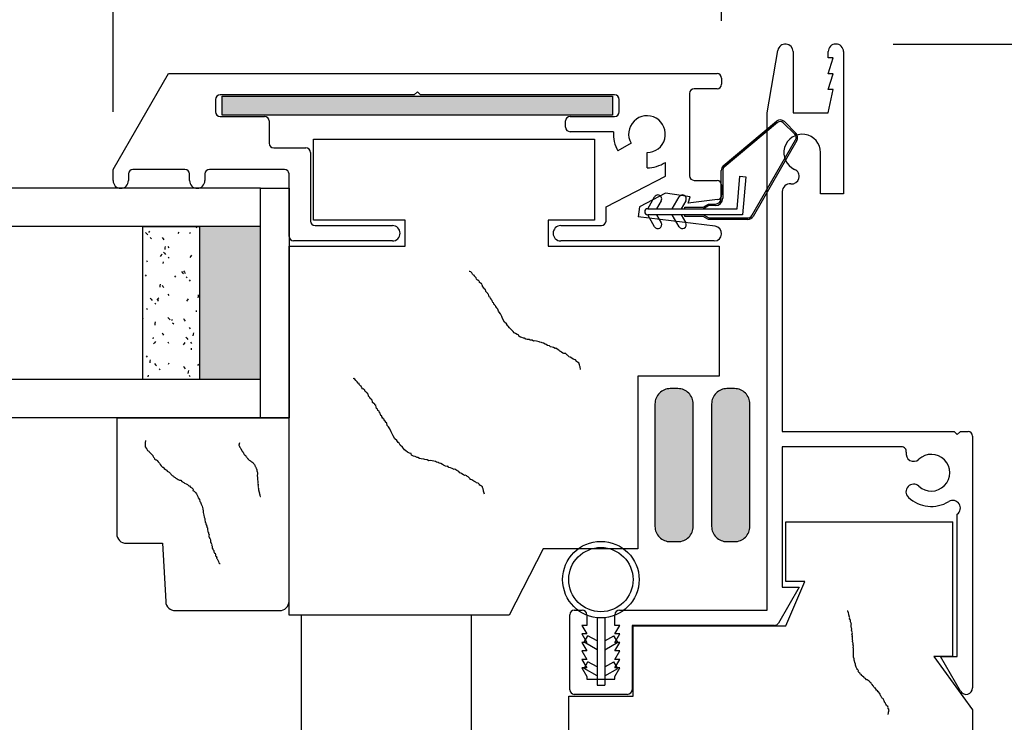
# Model space of a CAD drawing. Units: inches. Extents: x 70.1 to 114.1, y 104.6 to 138.6.
# Drawn here: x 89.4 to 92.7, y 122.6 to 124.9 of the extents above; entities that cross this region are included whole.
import ezdxf

# ---------------------------------------------------------------- set-up
doc = ezdxf.new("R2010")
doc.units = ezdxf.units.IN
doc.header["$MEASUREMENT"] = 0
doc.layers.get('0').update_dxf_attribs({"lineweight": 13})
doc.layers.get('Defpoints').update_dxf_attribs({"lineweight": 13})
doc.layers.add('titleblock', color=7, linetype='Continuous')
doc.styles.get("Standard").update_dxf_attribs({"font": 'arial.ttf'})
doc.dimstyles.new('USCUSTOMARYMETRIC', dxfattribs={"dimscale": 4, "dimtxt": 0.09375, "dimasz": 0.09375, "dimexe": 0.09375, "dimexo": 0.046875, "dimgap": 0.046875, "dimtad": 0, "dimtih": 1, "dimtoh": 1, "dimdec": 4, "dimzin": 0, "dimdsep": 46, "dimlunit": 5, "dimtxsty": 'Standard', "dimcen": 0, "dimadec": 0, "dimazin": 0, "dimtfac": 1, "dimtdec": 4, "dimtofl": 0, "dimtmove": 0, "dimatfit": 3, "dimfxl": 1, "dimtolj": 1, "dimtzin": 0, "dimarcsym": 0})

# ---------------------------------------------------------------- blocks, each defined once
blk = doc.blocks.new('A$C0C8223EC')
for p, q in [((0.57, 1.32), (0.57, 1.11)), ((1.16, 1.32), (0.57, 1.32)), ((1.16, 1.218), (1.16, 1.32)), ((1.25, 1.218), (1.25, 1.32)), ((1.5, 1.32), (1.25, 1.32)), ((1.5, 1.218), (1.5, 1.32)), ((2.995, 1.32), (1.625, 1.32)), ((1.625, 1.218), (1.625, 1.32)), ((2.995, 0), (2.995, 1.32)), ((1.25, 1.218), (1.16, 1.218)), ((1.625, 1.218), (1.5, 1.218)), ((0.34, 1.11), (0.34, 0.61)), ((0.57, 1.11), (0.34, 1.11)), ((0.195, 0.61), (0, 0.61)), ((0, 0.61), (0, 0.065)), ((0.195, 0.548), (0.195, 0.61)), ((0.34, 0.61), (0.195, 0.548)), ((0.44, 0.127), (0.615, 0)), ((0.44, 0.065), (0.44, 0.127)), ((0.44, 0.065), (0, 0.065)), ((0.615, 0), (2.995, 0))]:
    blk.add_line(p, q)
blk = doc.blocks.new('*D163')
at = {"layer": 'Defpoints', "color": 0}
for p in [(92.5378, 123.5826), (94.6633, 123.5826), (92.5528, 120.2926)]:
    blk.add_point(p, dxfattribs=at)
at = {"layer": 'titleblock', "color": 0, "lineweight": -2}
for p, q in [((92.7253, 123.5826), (95.0383, 123.5826)), ((94.6633, 123.2076), (94.6633, 122.6193)), ((94.6633, 120.6676), (94.6633, 121.256)), ((92.7403, 120.2926), (95.0383, 120.2926))]:
    blk.add_line(p, q, dxfattribs=at)
at = {"layer": 'titleblock', "color": 0}
for points in [[(94.6008, 123.2076), (94.7258, 123.2076), (94.6633, 123.5826)], [(94.6008, 120.6676), (94.7258, 120.6676), (94.6633, 120.2926)]]:
    blk.add_solid(points, dxfattribs=at)
at = {"layer": 'titleblock', "color": 0, "insert": (94.6633, 121.9376), "char_height": 0.375, "attachment_point": 5}
blk.add_mtext('\\A1;3{\\H1.000000x;\\S5/16;}" [84 mm]', dxfattribs=at)
blk = doc.blocks.new('*D155')
at = {"layer": 'Defpoints', "color": 0}
for p in [(92.1058, 124.8486), (92.5528, 120.2926), (98.536, 120.2926)]:
    blk.add_point(p, dxfattribs=at)
at = {"layer": 'titleblock', "color": 0, "lineweight": -2}
for p, q in [((92.2933, 124.8486), (98.911, 124.8486)), ((98.536, 124.4736), (98.536, 123.9406)), ((98.536, 120.6676), (98.536, 122.5706)), ((92.7403, 120.2926), (98.911, 120.2926))]:
    blk.add_line(p, q, dxfattribs=at)
at = {"layer": 'titleblock', "color": 0}
for points in [[(98.4735, 124.4736), (98.5985, 124.4736), (98.536, 124.8486)], [(98.4735, 120.6676), (98.5985, 120.6676), (98.536, 120.2926)]]:
    blk.add_solid(points, dxfattribs=at)
at = {"layer": 'titleblock', "color": 0, "insert": (98.536, 123.2556), "char_height": 0.375, "attachment_point": 5}
blk.add_mtext('\\A1;4{\\H1.000000x;\\S9/16;}" [116 mm]', dxfattribs=at)
blk = doc.blocks.new('*D164')
at = {"layer": 'Defpoints', "color": 0}
for p in [(91.7325, 127.0258), (91.7325, 124.7371), (89.7435, 124.4391)]:
    blk.add_point(p, dxfattribs=at)
at = {"layer": 'titleblock', "color": 0, "lineweight": -2}
for p, q in [((89.7435, 124.6266), (89.7435, 127.4008)), ((91.7325, 124.9246), (91.7325, 127.4008)), ((89.7435, 127.0258), (89.3685, 127.0258)), ((91.3575, 127.0258), (90.1185, 127.0258))]:
    blk.add_line(p, q, dxfattribs=at)
at = {"layer": 'titleblock', "color": 0}
for points in [[(90.1185, 127.0883), (90.1185, 126.9633), (89.7435, 127.0258)], [(91.3575, 127.0883), (91.3575, 126.9633), (91.7325, 127.0258)]]:
    blk.add_solid(points, dxfattribs=at)
at = {"layer": 'titleblock', "color": 0, "insert": (87.9482, 127.0258), "char_height": 0.375, "attachment_point": 5}
blk.add_mtext('\\A1;2" [51 mm]', dxfattribs=at)

msp = doc.modelspace()

# ---------------------------------------------------------------- hatches: boundary and pattern name
at = {"layer": 'titleblock'}
msp.add_hatch(color=256, dxfattribs=at).paths.add_polyline_path([(91.37551, 124.61588), (90.10051, 124.61588), (90.10051, 124.67838), (91.37551, 124.67838)])
h = msp.add_hatch(color=256, dxfattribs=at)
edge = h.paths.add_edge_path()
edge.add_line((91.63954, 123.27258), (91.63954, 123.67258))
edge.add_arc((91.58954, 123.67258), 0.05, 0, 90)
edge.add_line((91.58954, 123.72258), (91.56454, 123.72258))
edge.add_arc((91.56454, 123.67258), 0.05, 90, 180)
edge.add_line((91.51454, 123.67258), (91.51454, 123.27258))
edge.add_arc((91.56454, 123.27258), 0.05, 180, 270)
edge.add_line((91.56454, 123.22258), (91.58954, 123.22258))
edge.add_arc((91.58954, 123.27258), 0.05, 270, 360)
h = msp.add_hatch(color=256, dxfattribs=at)
edge = h.paths.add_edge_path()
edge.add_line((91.82473, 123.27258), (91.82473, 123.67258))
edge.add_arc((91.77473, 123.67258), 0.05, 360, 450)
edge.add_line((91.77473, 123.72258), (91.74973, 123.72258))
edge.add_arc((91.74973, 123.67258), 0.05, 90, 180)
edge.add_line((91.69973, 123.67258), (91.69973, 123.27258))
edge.add_arc((91.74973, 123.27258), 0.05, 180, 270)
edge.add_line((91.74973, 123.22258), (91.77473, 123.22258))
edge.add_arc((91.77473, 123.27258), 0.05, 270, 360)

# ---------------------------------------------------------------- linework, layer by layer
for p, q in [((91.88076, 124.62363), (91.91613, 124.8279)), ((91.96576, 124.82363), (91.96576, 124.62363)), ((92.08076, 124.80363), (92.08076, 124.82363)), ((92.09676, 124.80363), (92.08076, 124.80363)), ((92.08076, 124.75163), (92.09676, 124.80363)), ((92.13076, 124.82363), (92.13076, 124.35863)), ((89.74351, 124.43913), (89.92422, 124.75213)), ((89.92422, 124.75213), (91.71751, 124.75213)), ((91.73251, 124.73713), (91.73251, 124.71713)), ((92.09676, 124.75163), (92.08076, 124.75163)), ((92.08076, 124.69963), (92.09676, 124.75163)), ((91.71751, 124.70213), (91.64251, 124.70213)), ((92.09676, 124.69963), (92.08076, 124.69963)), ((92.08076, 124.62363), (92.09676, 124.69963)), ((90.07851, 124.66713), (90.07851, 124.62713)), ((90.72801, 124.68213), (90.09351, 124.68213)), ((90.10051, 124.61588), (90.10051, 124.67838)), ((90.10051, 124.67838), (91.37551, 124.67838)), ((90.73801, 124.69213), (90.72801, 124.68213)), ((90.73801, 124.69213), (90.74801, 124.68213)), ((91.38251, 124.68213), (90.74801, 124.68213)), ((91.37551, 124.67838), (91.37551, 124.61588)), ((91.39751, 124.62713), (91.39751, 124.66713)), ((91.62751, 124.68713), (91.62751, 124.41813)), ((90.09351, 124.61213), (90.23851, 124.61213)), ((91.37551, 124.61588), (90.10051, 124.61588)), ((91.23751, 124.61213), (91.38251, 124.61213)), ((91.88076, 122.99863), (91.88076, 124.62363)), ((91.96576, 124.62363), (92.08076, 124.62363)), ((90.25351, 124.59713), (90.25351, 124.52413)), ((91.22251, 124.57713), (91.22251, 124.59713)), ((91.73781, 124.45005), (91.91181, 124.59605)), ((91.91502, 124.59222), (91.74103, 124.44622)), ((91.97163, 124.55368), (91.93392, 124.5914)), ((91.93746, 124.59493), (91.97517, 124.55722)), ((90.39851, 124.27263), (90.39851, 124.53763)), ((90.39851, 124.53763), (91.31676, 124.53763)), ((91.3788, 124.56213), (91.23751, 124.56213)), ((91.31676, 124.53763), (91.31676, 124.27263)), ((90.26851, 124.50913), (90.37351, 124.50913)), ((91.43655, 124.52413), (91.39325, 124.49913)), ((91.83107, 124.288), (91.97401, 124.53558)), ((91.97834, 124.53308), (91.8354, 124.2855)), ((90.38851, 124.49413), (90.38851, 124.27013)), ((91.48851, 124.44413), (91.48851, 124.49413)), ((92.05576, 124.35863), (92.05576, 124.49363)), ((91.54851, 124.41713), (91.54851, 124.46194)), ((89.74351, 124.40213), (89.74351, 124.43913)), ((89.79351, 124.42413), (89.79351, 124.40213)), ((89.97851, 124.43913), (89.80851, 124.43913)), ((89.99351, 124.40213), (89.99351, 124.42413)), ((90.04351, 124.42413), (90.04351, 124.40213)), ((90.30351, 124.43913), (90.05851, 124.43913)), ((90.31851, 124.22013), (90.31851, 124.42413)), ((91.35451, 124.31713), (91.54851, 124.41713)), ((91.73102, 124.3445), (91.73102, 124.4355)), ((91.73602, 124.4355), (91.73602, 124.3445)), ((91.7827, 124.3105), (91.79199, 124.41676)), ((91.79199, 124.41676), (91.81192, 124.41502)), ((91.81192, 124.41502), (91.80102, 124.2905)), ((90.22476, 124.37713), (76.88076, 124.37713)), ((90.22476, 123.62713), (90.22476, 124.37713)), ((90.22476, 123.62713), (90.22476, 124.37713)), ((90.22476, 124.37713), (90.31851, 124.37713)), ((90.31851, 124.37713), (90.31851, 123.62713)), ((91.64251, 124.40313), (91.71751, 124.40313)), ((91.73251, 124.38813), (91.73251, 124.3554)), ((91.54851, 124.36088), (91.46359, 124.31711)), ((91.49102, 124.3105), (91.5134, 124.34925)), ((91.62908, 124.34956), (91.54851, 124.36088)), ((91.57102, 124.3105), (91.5934, 124.34925)), ((91.62251, 124.32862), (91.62908, 124.34956)), ((91.93076, 124.36642), (91.93076, 123.58263)), ((92.13076, 124.35863), (92.05576, 124.35863)), ((91.35451, 124.27013), (91.35451, 124.31713)), ((91.46359, 124.31711), (91.45951, 124.28389)), ((91.53505, 124.33675), (91.51989, 124.3105)), ((91.61505, 124.33675), (91.59989, 124.3105)), ((91.6117, 124.3155), (91.6717, 124.3155)), ((91.6117, 124.3105), (91.6117, 124.3155)), ((91.71934, 124.34051), (91.62251, 124.32862)), ((91.6717, 124.3155), (91.68902, 124.3255)), ((91.69036, 124.3205), (91.67304, 124.3105)), ((91.68902, 124.3255), (91.71202, 124.3255)), ((91.71202, 124.3205), (91.69036, 124.3205)), ((91.71143, 124.25295), (91.45951, 124.28389)), ((91.49102, 124.3105), (91.7827, 124.3105)), ((91.80102, 124.2905), (91.49102, 124.2905)), ((91.5134, 124.25175), (91.49102, 124.2905)), ((91.51989, 124.2905), (91.53505, 124.26425)), ((91.5934, 124.25175), (91.57102, 124.2905)), ((91.59989, 124.2905), (91.61505, 124.26425)), ((91.6117, 124.2855), (91.6117, 124.2905)), ((91.6717, 124.2855), (91.6117, 124.2855)), ((91.68902, 124.2755), (91.6717, 124.2855)), ((91.67304, 124.2905), (91.69036, 124.2805)), ((91.69036, 124.2805), (91.81808, 124.2805)), ((90.22476, 124.25213), (76.88076, 124.25213)), ((89.84058, 123.75213), (89.84058, 124.25213)), ((89.84058, 124.25213), (90.02571, 124.25213)), ((90.01356, 124.25213), (90.0141, 124.25154)), ((90.0141, 124.25154), (90.01747, 124.24786)), ((90.02571, 124.25213), (90.02571, 123.75213)), ((90.22476, 124.25213), (90.1667, 124.25213)), ((90.69851, 124.27263), (90.39851, 124.27263)), ((90.40351, 124.25513), (90.65651, 124.25513)), ((90.69851, 124.18763), (90.69851, 124.27263)), ((91.31676, 124.27263), (91.16551, 124.27263)), ((91.16551, 124.27263), (91.16551, 124.18763)), ((91.20651, 124.25513), (91.33951, 124.25513)), ((91.81808, 124.2755), (91.68902, 124.2755)), ((89.84996, 124.23247), (89.85333, 124.22879)), ((89.85333, 124.22879), (89.85671, 124.2251)), ((89.86224, 124.23674), (89.8592, 124.23278)), ((89.86516, 124.21588), (89.86854, 124.2122)), ((89.904, 124.21669), (89.90669, 124.21247)), ((89.95859, 124.23359), (89.95554, 124.22963)), ((89.99294, 124.23324), (89.99563, 124.22902)), ((89.90669, 124.21247), (89.90937, 124.20826)), ((89.91351, 124.18719), (89.91286, 124.18224)), ((89.92281, 124.18717), (89.92549, 124.18296)), ((90.31851, 122.98263), (90.31851, 124.18763)), ((90.31851, 124.18763), (90.69851, 124.18763)), ((90.65651, 124.20513), (90.33351, 124.20513)), ((91.16551, 124.18763), (91.72476, 124.18763)), ((91.70851, 124.20513), (91.20651, 124.20513)), ((91.72476, 124.18763), (91.72476, 123.76363)), ((89.90075, 124.15823), (89.89771, 124.15426)), ((89.9038, 124.16219), (89.90075, 124.15823)), ((89.9084, 124.1687), (89.91177, 124.16501)), ((89.91177, 124.16501), (89.91515, 124.16133)), ((89.91286, 124.18224), (89.91221, 124.17728)), ((89.9236, 124.15211), (89.92697, 124.14842)), ((89.99709, 124.15508), (89.99405, 124.15111)), ((90.00014, 124.15904), (89.99709, 124.15508)), ((89.85268, 124.14111), (89.85536, 124.13689)), ((89.90686, 124.13663), (89.90621, 124.13167)), ((89.85144, 124.09396), (89.8484, 124.09)), ((89.94778, 124.09081), (89.94474, 124.08685)), ((89.96683, 124.10492), (89.97021, 124.10124)), ((89.97021, 124.10124), (89.97359, 124.09755)), ((89.97385, 124.10705), (89.97654, 124.10283)), ((89.97654, 124.10283), (89.97922, 124.09862)), ((89.98203, 124.08834), (89.98541, 124.08465)), ((90.90981, 124.10574), (90.90774, 124.10521)), ((90.90774, 124.10521), (90.90774, 124.10521)), ((90.9124, 124.10421), (90.90981, 124.10574)), ((90.91553, 124.10061), (90.9124, 124.10421)), ((90.91865, 124.09702), (90.91553, 124.10061)), ((90.92178, 124.09343), (90.91865, 124.09702)), ((90.92437, 124.0919), (90.92178, 124.09343)), ((90.9249, 124.08983), (90.92437, 124.0919)), ((90.92803, 124.08624), (90.9249, 124.08983)), ((89.89661, 124.0588), (89.89596, 124.05384)), ((89.89726, 124.06376), (89.89661, 124.0588)), ((89.90372, 124.06098), (89.90641, 124.05677)), ((89.90641, 124.05677), (89.90909, 124.05255)), ((89.99266, 124.07753), (89.99534, 124.07331)), ((90.93062, 124.08471), (90.92803, 124.08624)), ((90.93168, 124.08059), (90.93062, 124.08471)), ((90.93481, 124.07699), (90.93168, 124.08059)), ((90.93687, 124.07752), (90.93481, 124.07699)), ((90.94, 124.07393), (90.93687, 124.07752)), ((90.94053, 124.07187), (90.94, 124.07393)), ((90.94106, 124.06981), (90.94053, 124.07187)), ((90.94365, 124.06828), (90.94106, 124.06981)), ((90.94625, 124.06674), (90.94365, 124.06828)), ((90.94678, 124.06468), (90.94625, 124.06674)), ((90.94884, 124.06521), (90.94678, 124.06468)), ((90.94991, 124.06109), (90.94884, 124.06521)), ((90.95044, 124.05903), (90.94991, 124.06109)), ((90.95097, 124.05696), (90.95044, 124.05903)), ((90.95409, 124.05337), (90.95097, 124.05696)), ((89.92252, 124.03147), (89.92521, 124.02725)), ((90.02147, 124.02386), (90.02082, 124.0189)), ((90.02212, 124.02881), (90.02147, 124.02386)), ((90.02527, 124.04115), (90.02571, 124.04068)), ((90.95463, 124.05131), (90.95409, 124.05337)), ((90.95722, 124.04978), (90.95463, 124.05131)), ((90.95775, 124.04772), (90.95722, 124.04978)), ((90.96034, 124.04618), (90.95775, 124.04772)), ((90.96088, 124.04412), (90.96034, 124.04618)), ((90.96141, 124.04206), (90.96088, 124.04412)), ((90.96194, 124.04), (90.96141, 124.04206)), ((90.96506, 124.0364), (90.96194, 124.04)), ((90.96766, 124.03487), (90.96506, 124.0364)), ((90.96819, 124.03281), (90.96766, 124.03487)), ((90.97078, 124.03128), (90.96819, 124.03281)), ((90.97185, 124.02716), (90.97078, 124.03128)), ((90.97291, 124.02303), (90.97185, 124.02716)), ((90.9755, 124.0215), (90.97291, 124.02303)), ((89.86451, 124.01839), (89.86789, 124.01471)), ((89.86789, 124.01471), (89.87127, 124.01102)), ((89.87971, 124.0018), (89.88309, 123.99812)), ((89.88995, 124.01545), (89.88691, 124.01148)), ((89.893, 124.01941), (89.88995, 124.01545)), ((89.89061, 124.01319), (89.88995, 124.00824)), ((89.98629, 124.0123), (89.98325, 124.00833)), ((89.98934, 124.01626), (89.98629, 124.0123)), ((90.97657, 124.01738), (90.9755, 124.0215)), ((90.97916, 124.01585), (90.97657, 124.01738)), ((90.97969, 124.01378), (90.97916, 124.01585)), ((90.98282, 124.01019), (90.97969, 124.01378)), ((90.98388, 124.00607), (90.98282, 124.01019)), ((90.98441, 124.004), (90.98388, 124.00607)), ((90.98701, 124.00247), (90.98441, 124.004)), ((90.98754, 124.00041), (90.98701, 124.00247)), ((90.98807, 123.99835), (90.98754, 124.00041)), ((90.9886, 123.99629), (90.98807, 123.99835)), ((90.99066, 123.99682), (90.9886, 123.99629)), ((90.99119, 123.99475), (90.99066, 123.99682)), ((90.99379, 123.99322), (90.99119, 123.99475)), ((90.99432, 123.99116), (90.99379, 123.99322)), ((90.99485, 123.9891), (90.99432, 123.99116)), ((89.85239, 123.9854), (89.85508, 123.98118)), ((90.01546, 123.97825), (90.01481, 123.97329)), ((90.99745, 123.98757), (90.99485, 123.9891)), ((90.99798, 123.98551), (90.99745, 123.98757)), ((91.0011, 123.98191), (90.99798, 123.98551)), ((91.0027, 123.97573), (91.0011, 123.98191)), ((91.00582, 123.97213), (91.0027, 123.97573)), ((91.00948, 123.96648), (91.00582, 123.97213)), ((91.01367, 123.95876), (91.00948, 123.96648)), ((91.01473, 123.95463), (91.01367, 123.95876)), ((89.84064, 123.95118), (89.84058, 123.9511)), ((89.88036, 123.93537), (89.87971, 123.93041)), ((89.88101, 123.94032), (89.88036, 123.93537)), ((89.92295, 123.95462), (89.92633, 123.95093)), ((89.92633, 123.95093), (89.92971, 123.94725)), ((89.93698, 123.94803), (89.93394, 123.94407)), ((89.93815, 123.93803), (89.94153, 123.93434)), ((89.97357, 123.95134), (89.97625, 123.94713)), ((89.97625, 123.94713), (89.97894, 123.94291)), ((91.01892, 123.94692), (91.01473, 123.95463)), ((91.02311, 123.9392), (91.01892, 123.94692)), ((91.02883, 123.93408), (91.02311, 123.9392)), ((91.03248, 123.92842), (91.02883, 123.93408)), ((91.03508, 123.92689), (91.03248, 123.92842)), ((91.03874, 123.92123), (91.03508, 123.92689)), ((89.90344, 123.90528), (89.90612, 123.90106)), ((89.90612, 123.90106), (89.90881, 123.89684)), ((89.99237, 123.92182), (89.99506, 123.91761)), ((90.00522, 123.90042), (90.00457, 123.89546)), ((90.00587, 123.90538), (90.00522, 123.90042)), ((91.04445, 123.91611), (91.03874, 123.92123)), ((91.04758, 123.91252), (91.04445, 123.91611)), ((91.05071, 123.90892), (91.04758, 123.91252)), ((91.05383, 123.90533), (91.05071, 123.90892)), ((91.05902, 123.90227), (91.05383, 123.90533)), ((91.06421, 123.89921), (91.05902, 123.90227)), ((91.06886, 123.89821), (91.06421, 123.89921)), ((91.06993, 123.89408), (91.06886, 123.89821)), ((91.07511, 123.89102), (91.06993, 123.89408)), ((89.87436, 123.88976), (89.8737, 123.8848)), ((89.87915, 123.87267), (89.87611, 123.8687)), ((89.8822, 123.87663), (89.87915, 123.87267)), ((89.92224, 123.87576), (89.92493, 123.87154)), ((89.97549, 123.86952), (89.97245, 123.86555)), ((89.97854, 123.87348), (89.97549, 123.86952)), ((89.98139, 123.89084), (89.98477, 123.88716)), ((89.98477, 123.88716), (89.98814, 123.88347)), ((89.99659, 123.87425), (89.99997, 123.87057)), ((91.07977, 123.89002), (91.07511, 123.89102)), ((91.08496, 123.88696), (91.07977, 123.89002)), ((91.08702, 123.88749), (91.08496, 123.88696)), ((91.09221, 123.88443), (91.08702, 123.88749)), ((91.09686, 123.88343), (91.09221, 123.88443)), ((91.10358, 123.88296), (91.09686, 123.88343)), ((91.10618, 123.88143), (91.10358, 123.88296)), ((91.11289, 123.88097), (91.10618, 123.88143)), ((91.11808, 123.8779), (91.11289, 123.88097)), ((91.12221, 123.87897), (91.11808, 123.8779)), ((91.12686, 123.87797), (91.12221, 123.87897)), ((91.13152, 123.87697), (91.12686, 123.87797)), ((91.13618, 123.87597), (91.13152, 123.87697)), ((91.13877, 123.87444), (91.13618, 123.87597)), ((91.14343, 123.87344), (91.13877, 123.87444)), ((91.14602, 123.87191), (91.14343, 123.87344)), ((91.15068, 123.87091), (91.14602, 123.87191)), ((91.15586, 123.86785), (91.15068, 123.87091)), ((91.15846, 123.86632), (91.15586, 123.86785)), ((91.16365, 123.86326), (91.15846, 123.86632)), ((91.1683, 123.86226), (91.16365, 123.86326)), ((91.17036, 123.86279), (91.1683, 123.86226)), ((91.17349, 123.85919), (91.17036, 123.86279)), ((89.85211, 123.82969), (89.8548, 123.82548)), ((89.99921, 123.85481), (89.99856, 123.84986)), ((91.17815, 123.85819), (91.17349, 123.85919)), ((91.1828, 123.8572), (91.17815, 123.85819)), ((91.18799, 123.85413), (91.1828, 123.8572)), ((91.19005, 123.85467), (91.18799, 123.85413)), ((91.19524, 123.8516), (91.19005, 123.85467)), ((91.20043, 123.84854), (91.19524, 123.8516)), ((91.20355, 123.84495), (91.20043, 123.84854)), ((91.20615, 123.84342), (91.20355, 123.84495)), ((91.20874, 123.84189), (91.20615, 123.84342)), ((91.21393, 123.83883), (91.20874, 123.84189)), ((91.21652, 123.8373), (91.21393, 123.83883)), ((91.21858, 123.83783), (91.21652, 123.8373)), ((91.22324, 123.83683), (91.21858, 123.83783)), ((91.22377, 123.83477), (91.22324, 123.83683)), ((91.22637, 123.83323), (91.22377, 123.83477)), ((91.22896, 123.8317), (91.22637, 123.83323)), ((91.23209, 123.82811), (91.22896, 123.8317)), ((89.86411, 123.81193), (89.86346, 123.80697)), ((89.86476, 123.81689), (89.86411, 123.81193)), ((89.87907, 123.80431), (89.88244, 123.80063)), ((89.88244, 123.80063), (89.88582, 123.79694)), ((89.92618, 123.80525), (89.92314, 123.80129)), ((90.02252, 123.8021), (90.01948, 123.79814)), ((91.23262, 123.82605), (91.23209, 123.82811)), ((91.23727, 123.82505), (91.23262, 123.82605)), ((91.24246, 123.82199), (91.23727, 123.82505)), ((91.24765, 123.81893), (91.24246, 123.82199)), ((91.25024, 123.8174), (91.24765, 123.81893)), ((91.2549, 123.8164), (91.25024, 123.8174)), ((91.25802, 123.8128), (91.2549, 123.8164)), ((91.25856, 123.81074), (91.25802, 123.8128)), ((91.26115, 123.80921), (91.25856, 123.81074)), ((91.26634, 123.80615), (91.26115, 123.80921)), ((91.26687, 123.80409), (91.26634, 123.80615)), ((91.26793, 123.79996), (91.26687, 123.80409)), ((91.26899, 123.79584), (91.26793, 123.79996)), ((89.85811, 123.76632), (89.85745, 123.76137)), ((89.89427, 123.78772), (89.89765, 123.78404)), ((89.97328, 123.79564), (89.97597, 123.79142)), ((89.97597, 123.79142), (89.97866, 123.7872)), ((89.98897, 123.77699), (89.98831, 123.77203)), ((89.98962, 123.78194), (89.98897, 123.77699)), ((89.99209, 123.76612), (89.99478, 123.7619)), ((91.26953, 123.79377), (91.26899, 123.79584)), ((91.27165, 123.78552), (91.26953, 123.79377)), ((90.22476, 123.75213), (76.88076, 123.75213)), ((90.02571, 123.75213), (89.84058, 123.75213)), ((90.53028, 123.75522), (90.52784, 123.75459)), ((90.52784, 123.75459), (90.52784, 123.75459)), ((90.53334, 123.75341), (90.53028, 123.75522)), ((90.53702, 123.74918), (90.53334, 123.75341)), ((90.54071, 123.74494), (90.53702, 123.74918)), ((90.54439, 123.7407), (90.54071, 123.74494)), ((90.54745, 123.7389), (90.54439, 123.7407)), ((90.54808, 123.73646), (90.54745, 123.7389)), ((90.55176, 123.73223), (90.54808, 123.73646)), ((91.72476, 123.76363), (91.45851, 123.76363)), ((91.45851, 123.76363), (91.45851, 123.19863)), ((90.55482, 123.73042), (90.55176, 123.73223)), ((90.55608, 123.72556), (90.55482, 123.73042)), ((90.55976, 123.72132), (90.55608, 123.72556)), ((90.56219, 123.72195), (90.55976, 123.72132)), ((90.56588, 123.71771), (90.56219, 123.72195)), ((90.56651, 123.71528), (90.56588, 123.71771)), ((90.56713, 123.71285), (90.56651, 123.71528)), ((90.57019, 123.71104), (90.56713, 123.71285)), ((90.57325, 123.70924), (90.57019, 123.71104)), ((90.57388, 123.7068), (90.57325, 123.70924)), ((90.57631, 123.70743), (90.57388, 123.7068)), ((90.57756, 123.70257), (90.57631, 123.70743)), ((90.57819, 123.70013), (90.57756, 123.70257)), ((90.57882, 123.6977), (90.57819, 123.70013)), ((90.5825, 123.69346), (90.57882, 123.6977)), ((90.58313, 123.69103), (90.5825, 123.69346)), ((90.58619, 123.68923), (90.58313, 123.69103)), ((90.58682, 123.6868), (90.58619, 123.68923)), ((90.58987, 123.68499), (90.58682, 123.6868)), ((90.5905, 123.68256), (90.58987, 123.68499)), ((90.59113, 123.68013), (90.5905, 123.68256)), ((90.59176, 123.67769), (90.59113, 123.68013)), ((90.59544, 123.67346), (90.59176, 123.67769)), ((90.5985, 123.67165), (90.59544, 123.67346)), ((90.59913, 123.66922), (90.5985, 123.67165)), ((90.60219, 123.66741), (90.59913, 123.66922)), ((90.60344, 123.66255), (90.60219, 123.66741)), ((90.60469, 123.65769), (90.60344, 123.66255)), ((90.60775, 123.65588), (90.60469, 123.65769)), ((90.60901, 123.65102), (90.60775, 123.65588)), ((90.61206, 123.64921), (90.60901, 123.65102)), ((90.61269, 123.64678), (90.61206, 123.64921)), ((90.61638, 123.64254), (90.61269, 123.64678)), ((90.61763, 123.63768), (90.61638, 123.64254)), ((90.61826, 123.63525), (90.61763, 123.63768)), ((90.22476, 123.62713), (76.88076, 123.62713)), ((89.75551, 123.62713), (89.75551, 123.24838)), ((89.75551, 123.62713), (90.31851, 123.62713)), ((90.31851, 123.62713), (90.22476, 123.62713)), ((90.31851, 123.02838), (90.31851, 123.62713)), ((90.62132, 123.63344), (90.61826, 123.63525)), ((90.62194, 123.63101), (90.62132, 123.63344)), ((90.62257, 123.62858), (90.62194, 123.63101)), ((90.6232, 123.62614), (90.62257, 123.62858)), ((90.62563, 123.62677), (90.6232, 123.62614)), ((90.62626, 123.62434), (90.62563, 123.62677)), ((90.62931, 123.62253), (90.62626, 123.62434)), ((90.62994, 123.6201), (90.62931, 123.62253)), ((90.63057, 123.61767), (90.62994, 123.6201)), ((90.63363, 123.61586), (90.63057, 123.61767)), ((90.63425, 123.61343), (90.63363, 123.61586)), ((90.63794, 123.6092), (90.63425, 123.61343)), ((90.63982, 123.6019), (90.63794, 123.6092)), ((90.64351, 123.59766), (90.63982, 123.6019)), ((90.64782, 123.59099), (90.64351, 123.59766)), ((90.65276, 123.58189), (90.64782, 123.59099)), ((90.65401, 123.57703), (90.65276, 123.58189)), ((90.65895, 123.56793), (90.65401, 123.57703)), ((91.93076, 123.58263), (92.49276, 123.58263)), ((92.50276, 123.57263), (92.49276, 123.58263)), ((92.50276, 123.57263), (92.51276, 123.58263)), ((92.51276, 123.58263), (92.53776, 123.58263)), ((90.66389, 123.55882), (90.65895, 123.56793)), ((90.67064, 123.55278), (90.66389, 123.55882)), ((90.67495, 123.54611), (90.67064, 123.55278)), ((90.67801, 123.54431), (90.67495, 123.54611)), ((90.68232, 123.53764), (90.67801, 123.54431)), ((92.55276, 123.56763), (92.55276, 122.7445)), ((90.68906, 123.5316), (90.68232, 123.53764)), ((90.69275, 123.52736), (90.68906, 123.5316)), ((90.69644, 123.52312), (90.69275, 123.52736)), ((90.70012, 123.51888), (90.69644, 123.52312)), ((90.70624, 123.51527), (90.70012, 123.51888)), ((90.71236, 123.51166), (90.70624, 123.51527)), ((90.71785, 123.51048), (90.71236, 123.51166)), ((90.7191, 123.50562), (90.71785, 123.51048)), ((92.32066, 123.53263), (91.93076, 123.53263)), ((91.93076, 123.53263), (91.93076, 123.07363)), ((90.72522, 123.50201), (90.7191, 123.50562)), ((90.73071, 123.50083), (90.72522, 123.50201)), ((90.73683, 123.49722), (90.73071, 123.50083)), ((90.73926, 123.49785), (90.73683, 123.49722)), ((90.74538, 123.49424), (90.73926, 123.49785)), ((90.75087, 123.49306), (90.74538, 123.49424)), ((90.75879, 123.49251), (90.75087, 123.49306)), ((90.76185, 123.4907), (90.75879, 123.49251)), ((90.76977, 123.49015), (90.76185, 123.4907)), ((90.77589, 123.48654), (90.76977, 123.49015)), ((90.78076, 123.48779), (90.77589, 123.48654)), ((90.78625, 123.48662), (90.78076, 123.48779)), ((90.79174, 123.48544), (90.78625, 123.48662)), ((90.79723, 123.48426), (90.79174, 123.48544)), ((90.80029, 123.48245), (90.79723, 123.48426)), ((90.80578, 123.48127), (90.80029, 123.48245)), ((90.80884, 123.47947), (90.80578, 123.48127)), ((90.81433, 123.47829), (90.80884, 123.47947)), ((90.82045, 123.47468), (90.81433, 123.47829)), ((90.82351, 123.47288), (90.82045, 123.47468)), ((90.82962, 123.46927), (90.82351, 123.47288)), ((90.83511, 123.46809), (90.82962, 123.46927)), ((90.83755, 123.46871), (90.83511, 123.46809)), ((90.84123, 123.46448), (90.83755, 123.46871)), ((90.84672, 123.4633), (90.84123, 123.46448)), ((90.85221, 123.46212), (90.84672, 123.4633)), ((90.85833, 123.45851), (90.85221, 123.46212)), ((90.86076, 123.45914), (90.85833, 123.45851)), ((90.86688, 123.45553), (90.86076, 123.45914)), ((90.873, 123.45192), (90.86688, 123.45553)), ((90.87668, 123.44768), (90.873, 123.45192)), ((90.87974, 123.44587), (90.87668, 123.44768)), ((90.8828, 123.44407), (90.87974, 123.44587)), ((90.88892, 123.44046), (90.8828, 123.44407)), ((90.89198, 123.43865), (90.88892, 123.44046)), ((90.89441, 123.43928), (90.89198, 123.43865)), ((90.8999, 123.4381), (90.89441, 123.43928)), ((90.90053, 123.43567), (90.8999, 123.4381)), ((90.90359, 123.43386), (90.90053, 123.43567)), ((90.90665, 123.43206), (90.90359, 123.43386)), ((90.91033, 123.42782), (90.90665, 123.43206)), ((90.91096, 123.42539), (90.91033, 123.42782)), ((90.91645, 123.42421), (90.91096, 123.42539)), ((90.92257, 123.4206), (90.91645, 123.42421)), ((90.92869, 123.41699), (90.92257, 123.4206)), ((90.93174, 123.41518), (90.92869, 123.41699)), ((90.93724, 123.41401), (90.93174, 123.41518)), ((90.94092, 123.40977), (90.93724, 123.41401)), ((90.94155, 123.40734), (90.94092, 123.40977)), ((90.94461, 123.40553), (90.94155, 123.40734)), ((90.95073, 123.40192), (90.94461, 123.40553)), ((90.95135, 123.39949), (90.95073, 123.40192)), ((90.95261, 123.39462), (90.95135, 123.39949)), ((90.95386, 123.38976), (90.95261, 123.39462)), ((90.95449, 123.38733), (90.95386, 123.38976)), ((90.95699, 123.3776), (90.95449, 123.38733)), ((92.50276, 122.84763), (92.50276, 123.3122)), ((89.78676, 123.21713), (89.90551, 123.21713)), ((89.90551, 123.21713), (89.91549, 123.02675)), ((91.14878, 123.19863), (91.03851, 122.98263)), ((91.45851, 123.19863), (91.14878, 123.19863)), ((91.98576, 123.07363), (91.91792, 122.95613)), ((91.93076, 123.07363), (91.98576, 123.07363)), ((89.94669, 122.99713), (90.28726, 122.99713)), ((91.25076, 122.99863), (91.27676, 122.99863)), ((91.39876, 122.99863), (91.88076, 122.99863)), ((91.03851, 122.98263), (90.31851, 122.98263)), ((90.67276, 122.98263), (90.35776, 122.98263)), ((90.35776, 122.98263), (90.35776, 121.04263)), ((90.91476, 122.24028), (90.91476, 122.98263)), ((91.23576, 122.73863), (91.23576, 122.98363)), ((91.29176, 122.98363), (91.29176, 122.94863)), ((91.32526, 122.97413), (91.32526, 122.78413)), ((91.35026, 122.97413), (91.35026, 122.78413)), ((91.38376, 122.94863), (91.38376, 122.98363)), ((91.29176, 122.94863), (91.27576, 122.94863)), ((91.27576, 122.94863), (91.29176, 122.92092)), ((91.39976, 122.94863), (91.38376, 122.94863)), ((91.38376, 122.92092), (91.39976, 122.94863)), ((91.90493, 122.94863), (91.43976, 122.94863)), ((91.43976, 122.94863), (91.43976, 122.73863)), ((91.29176, 122.92092), (91.27576, 122.92092)), ((91.27576, 122.92092), (91.29176, 122.89321)), ((91.28287, 122.89361), (91.29537, 122.91526)), ((91.32526, 122.898), (91.29537, 122.91526)), ((91.35026, 122.898), (91.38015, 122.91526)), ((91.39265, 122.89361), (91.38015, 122.91526)), ((91.39976, 122.92092), (91.38376, 122.92092)), ((91.38376, 122.89321), (91.39976, 122.92092)), ((91.29176, 122.89321), (91.27576, 122.89321)), ((91.27576, 122.89321), (91.29176, 122.86549)), ((91.29176, 122.86549), (91.27576, 122.86549)), ((91.27576, 122.86549), (91.29176, 122.83778)), ((91.32526, 122.86913), (91.28287, 122.89361)), ((91.35026, 122.86913), (91.39265, 122.89361)), ((91.39976, 122.89321), (91.38376, 122.89321)), ((91.38376, 122.86549), (91.39976, 122.89321)), ((91.39976, 122.86549), (91.38376, 122.86549)), ((91.38376, 122.83778), (91.39976, 122.86549)), ((91.29176, 122.83778), (91.27576, 122.83778)), ((91.27576, 122.83778), (91.29176, 122.81007)), ((91.39976, 122.83778), (91.38376, 122.83778)), ((91.38376, 122.81007), (91.39976, 122.83778)), ((92.51339, 122.73395), (92.44776, 122.84763)), ((92.44776, 122.84763), (92.50276, 122.84763)), ((91.29176, 122.81007), (91.27576, 122.81007)), ((91.27576, 122.81007), (91.29176, 122.78235)), ((91.28287, 122.80861), (91.29536, 122.83026)), ((91.32526, 122.78413), (91.28287, 122.80861)), ((91.32526, 122.813), (91.29536, 122.83026)), ((91.35026, 122.813), (91.38015, 122.83026)), ((91.35026, 122.78413), (91.39265, 122.80861)), ((91.39265, 122.80861), (91.38015, 122.83026)), ((91.39976, 122.81007), (91.38376, 122.81007)), ((91.38376, 122.78235), (91.39976, 122.81007)), ((91.29176, 122.78235), (91.29176, 122.77363)), ((91.29176, 122.77363), (91.38376, 122.77363)), ((91.32526, 122.78413), (91.32526, 122.75413)), ((91.35026, 122.78413), (91.35026, 122.75413)), ((91.38376, 122.77363), (91.38376, 122.78235)), ((91.32526, 122.75413), (91.35026, 122.75413)), ((91.42476, 122.72363), (91.25076, 122.72363))]:
    msp.add_line(p, q, dxfattribs=at)
for points in [[(91.63954, 123.27258), (91.63954, 123.67258, 0.4142136), (91.58954, 123.72258), (91.56454, 123.72258, 0.4142136), (91.51454, 123.67258), (91.51454, 123.27258, 0.4142136), (91.56454, 123.22258), (91.58954, 123.22258, 0.4142136)], [(91.82473, 123.27258), (91.82473, 123.67258, 0.4142136), (91.77473, 123.72258), (91.74973, 123.72258, 0.4142136), (91.69973, 123.67258), (91.69973, 123.27258, 0.4142136), (91.74973, 123.22258), (91.77473, 123.22258, 0.4142136)]]:
    msp.add_lwpolyline(points, format="xyb", close=True, dxfattribs=at)
for points in [[(89.84934, 123.5535), (89.8489, 123.54523), (89.84879, 123.54316), (89.84858, 123.53903), (89.84836, 123.53489), (89.84825, 123.53283), (89.85217, 123.52848), (89.85413, 123.5263), (89.85402, 123.52423), (89.85587, 123.51999), (89.85989, 123.51771), (89.86185, 123.51553), (89.86577, 123.51118), (89.86969, 123.50683), (89.87371, 123.50454), (89.8736, 123.50248), (89.87545, 123.49824), (89.87741, 123.49606), (89.87937, 123.49388), (89.87926, 123.49182), (89.88329, 123.48953), (89.88535, 123.48942), (89.88731, 123.48725), (89.89123, 123.4829), (89.89319, 123.48072), (89.89515, 123.47855), (89.897, 123.4743), (89.90091, 123.46995), (89.90483, 123.4656), (89.9069, 123.46549), (89.91081, 123.46114), (89.91484, 123.45886), (89.91887, 123.45657), (89.92072, 123.45233), (89.92278, 123.45222), (89.92681, 123.44994), (89.93073, 123.44559), (89.93268, 123.44341), (89.9366, 123.43906), (89.94063, 123.43678), (89.94258, 123.4346), (89.94661, 123.43232), (89.94857, 123.43014), (89.95259, 123.42786), (89.95662, 123.42557), (89.96065, 123.42329), (89.96478, 123.42307), (89.9687, 123.41872), (89.97479, 123.41633), (89.97675, 123.41415), (89.98284, 123.41176), (89.98687, 123.40947), (89.99078, 123.40512), (89.99285, 123.40501), (89.99677, 123.40066), (90.00079, 123.39838), (90.00471, 123.39403), (90.00449, 123.38989), (90.00852, 123.38761), (90.01243, 123.38326), (90.01635, 123.37891), (90.0182, 123.37466), (90.02005, 123.37042), (90.0219, 123.36618), (90.02571, 123.35976), (90.02745, 123.35345), (90.02941, 123.35127), (90.03115, 123.34497), (90.03496, 123.33855), (90.03659, 123.33017), (90.03823, 123.32179), (90.03801, 123.31766), (90.03964, 123.30928), (90.04138, 123.30297), (90.04323, 123.29873), (90.04291, 123.29253), (90.04476, 123.28829), (90.04465, 123.28622), (90.04661, 123.28404), (90.0465, 123.28198), (90.04639, 123.27991), (90.04835, 123.27773), (90.04824, 123.27567), (90.05031, 123.27556), (90.0502, 123.27349), (90.05009, 123.27142), (90.04998, 123.26936), (90.05194, 123.26718), (90.05183, 123.26511), (90.05161, 123.26098), (90.05346, 123.25674), (90.05336, 123.25467), (90.05531, 123.25249), (90.0551, 123.24836), (90.05706, 123.24619), (90.05684, 123.24205), (90.05662, 123.23792), (90.05858, 123.23574), (90.05847, 123.23367), (90.06043, 123.2315), (90.06228, 123.22726), (90.06217, 123.22519), (90.06206, 123.22312), (90.06195, 123.22105), (90.06391, 123.21888), (90.0638, 123.21681), (90.06576, 123.21464), (90.06565, 123.21257), (90.0675, 123.20833), (90.06739, 123.20626), (90.06729, 123.20419), (90.06707, 123.20006), (90.06914, 123.19995), (90.06903, 123.19788), (90.07099, 123.19571), (90.07294, 123.19353), (90.07284, 123.19146), (90.07273, 123.1894), (90.07458, 123.18516), (90.07664, 123.18505), (90.07849, 123.1808), (90.07828, 123.17667), (90.08024, 123.17449), (90.08209, 123.17025), (90.08198, 123.16818), (90.08394, 123.16601), (90.08579, 123.16177), (90.08764, 123.15752), (90.08949, 123.15328), (90.09144, 123.15111), (90.09351, 123.151), (90.09351, 123.151)], [(90.15635, 123.54589), (90.15561, 123.54266), (90.15543, 123.54185), (90.15506, 123.54023), (90.1547, 123.53861), (90.15451, 123.5378), (90.15577, 123.53581), (90.15639, 123.53482), (90.15621, 123.53401), (90.15665, 123.53221), (90.15809, 123.53103), (90.15871, 123.53004), (90.15996, 123.52805), (90.16121, 123.52607), (90.16265, 123.52489), (90.16247, 123.52408), (90.16291, 123.52228), (90.16353, 123.52129), (90.16416, 123.52029), (90.16398, 123.51948), (90.16541, 123.51831), (90.16622, 123.51812), (90.16685, 123.51713), (90.1681, 123.51515), (90.16872, 123.51415), (90.16935, 123.51316), (90.16979, 123.51136), (90.17104, 123.50937), (90.1723, 123.50739), (90.17311, 123.5072), (90.17436, 123.50522), (90.17579, 123.50404), (90.17723, 123.50286), (90.17767, 123.50106), (90.17848, 123.50088), (90.17991, 123.4997), (90.18117, 123.49772), (90.18179, 123.49672), (90.18304, 123.49474), (90.18448, 123.49356), (90.1851, 123.49257), (90.18654, 123.49139), (90.18717, 123.4904), (90.1886, 123.48922), (90.19004, 123.48805), (90.19147, 123.48687), (90.19309, 123.4865), (90.19434, 123.48452), (90.19659, 123.48316), (90.19721, 123.48217), (90.19946, 123.48081), (90.20089, 123.47963), (90.20214, 123.47764), (90.20295, 123.47746), (90.2042, 123.47547), (90.20564, 123.4743), (90.20689, 123.47231), (90.20652, 123.47069), (90.20796, 123.46952), (90.20921, 123.46753), (90.21046, 123.46555), (90.21091, 123.46374), (90.21135, 123.46194), (90.21179, 123.46014), (90.21286, 123.45734), (90.21312, 123.45473), (90.21374, 123.45374), (90.214, 123.45113), (90.21507, 123.44833), (90.21515, 123.44491), (90.21522, 123.44149), (90.21485, 123.43987), (90.21493, 123.43645), (90.21519, 123.43384), (90.21563, 123.43204), (90.21508, 123.42961), (90.21552, 123.42781), (90.21534, 123.427), (90.21596, 123.426), (90.21578, 123.42519), (90.2156, 123.42439), (90.21622, 123.42339), (90.21604, 123.42258), (90.21685, 123.4224), (90.21667, 123.42159), (90.21648, 123.42078), (90.2163, 123.41997), (90.21692, 123.41898), (90.21674, 123.41817), (90.21637, 123.41655), (90.21682, 123.41475), (90.21663, 123.41394), (90.21726, 123.41295), (90.21689, 123.41133), (90.21752, 123.41033), (90.21715, 123.40872), (90.21678, 123.4071), (90.21741, 123.4061), (90.21723, 123.40529), (90.21785, 123.4043), (90.21829, 123.4025), (90.21811, 123.40169), (90.21793, 123.40088), (90.21774, 123.40007), (90.21837, 123.39908), (90.21819, 123.39827), (90.21881, 123.39728), (90.21863, 123.39647), (90.21907, 123.39466), (90.21889, 123.39386), (90.2187, 123.39305), (90.21834, 123.39143), (90.21915, 123.39124), (90.21896, 123.39043), (90.21959, 123.38944), (90.22021, 123.38845), (90.22003, 123.38764), (90.21985, 123.38683), (90.22029, 123.38503), (90.2211, 123.38484), (90.22154, 123.38304), (90.22117, 123.38142), (90.2218, 123.38043), (90.22224, 123.37863), (90.22206, 123.37782), (90.22268, 123.37683), (90.22313, 123.37502), (90.22357, 123.37322), (90.22401, 123.37142), (90.22464, 123.37043), (90.22545, 123.37024), (90.22545, 123.37024)], [(92.27619, 122.65727), (92.2776, 122.6635), (92.27795, 122.66506), (92.27866, 122.66817), (92.27937, 122.67129), (92.27972, 122.67284), (92.27731, 122.67667), (92.27611, 122.67858), (92.27646, 122.68013), (92.27561, 122.6836), (92.27285, 122.68587), (92.27164, 122.68778), (92.26923, 122.6916), (92.26682, 122.69542), (92.26406, 122.69769), (92.26441, 122.69924), (92.26356, 122.70271), (92.26236, 122.70462), (92.26115, 122.70653), (92.26151, 122.70809), (92.25874, 122.71036), (92.25719, 122.71071), (92.25598, 122.71262), (92.25357, 122.71644), (92.25237, 122.71835), (92.25116, 122.72026), (92.25031, 122.72373), (92.2479, 122.72756), (92.24549, 122.73138), (92.24394, 122.73173), (92.24153, 122.73555), (92.23876, 122.73782), (92.236, 122.74008), (92.23515, 122.74355), (92.23359, 122.7439), (92.23083, 122.74617), (92.22842, 122.74999), (92.22722, 122.7519), (92.22481, 122.75572), (92.22205, 122.75799), (92.22084, 122.7599), (92.21808, 122.76216), (92.21687, 122.76407), (92.21411, 122.76634), (92.21135, 122.7686), (92.20859, 122.77086), (92.20547, 122.77157), (92.20306, 122.77539), (92.19874, 122.77801), (92.19754, 122.77992), (92.19322, 122.78254), (92.19046, 122.7848), (92.18805, 122.78862), (92.18649, 122.78898), (92.18408, 122.7928), (92.18132, 122.79506), (92.17891, 122.79889), (92.17962, 122.802), (92.17685, 122.80427), (92.17444, 122.80809), (92.17203, 122.81191), (92.17118, 122.81538), (92.17033, 122.81885), (92.16948, 122.82232), (92.16742, 122.8277), (92.16693, 122.83272), (92.16572, 122.83463), (92.16522, 122.83966), (92.16317, 122.84504), (92.16302, 122.85162), (92.16288, 122.85821), (92.16358, 122.86132), (92.16344, 122.86791), (92.16294, 122.87293), (92.16209, 122.8764), (92.16315, 122.88108), (92.1623, 122.88454), (92.16265, 122.8861), (92.16145, 122.88801), (92.1618, 122.88957), (92.16215, 122.89113), (92.16095, 122.89304), (92.1613, 122.8946), (92.15974, 122.89495), (92.1601, 122.89651), (92.16045, 122.89807), (92.1608, 122.89962), (92.1596, 122.90153), (92.15995, 122.90309), (92.16066, 122.90621), (92.15981, 122.90968), (92.16016, 122.91123), (92.15896, 122.91315), (92.15966, 122.91626), (92.15846, 122.91817), (92.15916, 122.92129), (92.15987, 122.9244), (92.15867, 122.92631), (92.15902, 122.92787), (92.15782, 122.92978), (92.15696, 122.93325), (92.15732, 122.93481), (92.15767, 122.93637), (92.15802, 122.93792), (92.15682, 122.93984), (92.15717, 122.94139), (92.15597, 122.9433), (92.15632, 122.94486), (92.15547, 122.94833), (92.15582, 122.94989), (92.15618, 122.95145), (92.15688, 122.95456), (92.15532, 122.95491), (92.15568, 122.95647), (92.15447, 122.95838), (92.15327, 122.96029), (92.15362, 122.96185), (92.15397, 122.96341), (92.15312, 122.96688), (92.15157, 122.96723), (92.15071, 122.9707), (92.15142, 122.97382), (92.15022, 122.97573), (92.14936, 122.9792), (92.14972, 122.98075), (92.14851, 122.98266), (92.14766, 122.98613), (92.14681, 122.9896), (92.14596, 122.99307), (92.14475, 122.99498), (92.1432, 122.99533), (92.1432, 122.99533)]]:
    msp.add_lwpolyline(points, dxfattribs=at)
for radius in [0.125, 0.105]:
    msp.add_circle((91.33776, 123.09851), radius, dxfattribs=at)
for centre, radius, start, end in [((91.94076, 124.82363), 0.025, 360, 170.17718), ((92.10576, 124.82363), 0.025, 360, 180), ((91.71751, 124.73713), 0.015, 0, 90), ((91.64251, 124.68713), 0.015, 90, 180), ((91.71751, 124.71713), 0.015, 270, 0), ((90.09351, 124.66713), 0.015, 90, 180), ((91.38251, 124.66713), 0.015, 0, 90), ((90.09351, 124.62713), 0.015, 180, 270), ((90.23851, 124.59713), 0.015, 0, 90), ((91.23751, 124.59713), 0.015, 90, 180), ((91.38251, 124.62713), 0.015, 270, 0), ((91.48851, 124.55413), 0.06, 270, 210), ((91.23751, 124.57713), 0.015, 180, 270), ((91.92402, 124.5815), 0.019, 45, 130), ((91.92402, 124.5815), 0.014, 45, 130), ((91.48851, 124.55413), 0.11, 175.82935, 210), ((91.99576, 124.49363), 0.06, 0, 245.68426), ((91.96102, 124.54308), 0.015, 330, 45), ((91.96102, 124.54308), 0.02, 330, 45), ((90.26851, 124.52413), 0.015, 180, 270), ((90.37351, 124.49413), 0.015, 0, 90), ((91.48851, 124.55413), 0.11, 270, 303.05573), ((91.75002, 124.4355), 0.019, 130, 180), ((91.75002, 124.4355), 0.014, 130, 180), ((89.80851, 124.42413), 0.015, 90, 180), ((89.97851, 124.42413), 0.015, 0, 90), ((90.05851, 124.42413), 0.015, 90, 180), ((90.30351, 124.42413), 0.015, 0, 90), ((91.64251, 124.41813), 0.015, 180, 270), ((91.96076, 124.41617), 0.025, 264.26083, 65.68426), ((89.76851, 124.40213), 0.025, 180, 0), ((90.01851, 124.40213), 0.025, 180, 0), ((91.71751, 124.38813), 0.015, 0, 90), ((91.95576, 124.36642), 0.025, 84.26083, 180), ((91.52422, 124.343), 0.0125, 330, 150), ((91.60422, 124.343), 0.0125, 330, 150), ((91.71202, 124.3445), 0.019, 270, 0), ((91.71202, 124.3445), 0.024, 270, 0), ((91.71751, 124.3554), 0.015, 277, 0), ((91.49102, 124.3005), 0.01, 90, 270), ((91.81808, 124.2955), 0.015, 270, 330), ((91.81808, 124.2955), 0.02, 270, 330), ((90.40351, 124.27013), 0.015, 180, 270), ((90.65651, 124.23013), 0.025, 270, 90), ((91.20651, 124.23013), 0.025, 90, 270), ((91.33951, 124.27013), 0.015, 270, 0), ((91.52422, 124.258), 0.0125, 210, 30), ((91.60422, 124.258), 0.0125, 210, 30), ((91.70851, 124.22913), 0.024, 270, 83), ((90.33351, 124.22013), 0.015, 180, 270), ((92.53776, 123.56763), 0.015, 0, 90), ((92.32066, 123.51763), 0.015, 348.8587, 90), ((92.3599, 123.5099), 0.025, 168.8587, 312.89536), ((92.41776, 123.44763), 0.06, 227.10464, 132.89536), ((92.3599, 123.38536), 0.025, 47.10464, 227.10464), ((92.41776, 123.44763), 0.11, 227.10464, 301.23293), ((92.48776, 123.3322), 0.025, 306.8699, 121.23293), ((89.78676, 123.24838), 0.03125, 180, 270), ((89.94669, 123.02838), 0.03125, 183, 270), ((90.28726, 123.02838), 0.03125, 270, 0), ((91.25076, 122.98363), 0.015, 90, 180), ((91.27676, 122.98363), 0.015, 360, 90), ((91.39876, 122.98363), 0.015, 90, 180), ((91.90493, 122.96363), 0.015, 270, 330), ((91.25076, 122.73863), 0.015, 180, 270), ((91.42476, 122.73863), 0.015, 270, 0), ((92.53166, 122.7445), 0.0211, 210, 0)]:
    msp.add_arc(centre, radius, start, end, dxfattribs=at)
msp.add_solid([(90.22476, 124.25213), (90.22476, 123.75213), (90.02571, 124.25213), (90.02571, 123.75213)], dxfattribs=at)

# ---------------------------------------------------------------- block references
at = {"layer": 'titleblock', "extrusion": (0, 0, -1), "zscale": -1, "rotation": 270}
msp.add_blockref('A$C0C8223EC', (-92.55276, 123.28763), dxfattribs=at)

# ---------------------------------------------------------------- dimensions: what is measured, and where the dimension line sits
at = {"layer": 'titleblock'}
dim = msp.add_linear_dim(base=(91.73251, 127.02577), p1=(89.74351, 124.43913), p2=(91.73251, 124.73713), dimstyle='USCUSTOMARYMETRIC', override={"dimpost": '"'}, dxfattribs=at)
dim.commit()
dim.dimension.update_dxf_attribs({"geometry": '*D164', "text_midpoint": (87.94819, 127.02577), "dimtype": 160})
dim = msp.add_linear_dim(base=(98.53598, 120.29263), p1=(92.10576, 124.84863), p2=(92.55276, 120.29263), angle=90, dimstyle='USCUSTOMARYMETRIC', override={"dimpost": '"'}, dxfattribs=at)
dim.commit()
dim.dimension.update_dxf_attribs({"geometry": '*D155', "text_midpoint": (98.53598, 123.25562), "dimtype": 160})
dim = msp.add_linear_dim(base=(94.66326, 123.58263), p1=(92.55276, 120.29263), p2=(92.53776, 123.58263), angle=90, dimstyle='USCUSTOMARYMETRIC', override={"dimpost": '"'}, dxfattribs=at)
dim.commit()
dim.dimension.update_dxf_attribs({"geometry": '*D163', "text_midpoint": (94.66326, 121.93763)})

doc.saveas('drawing.dxf')
